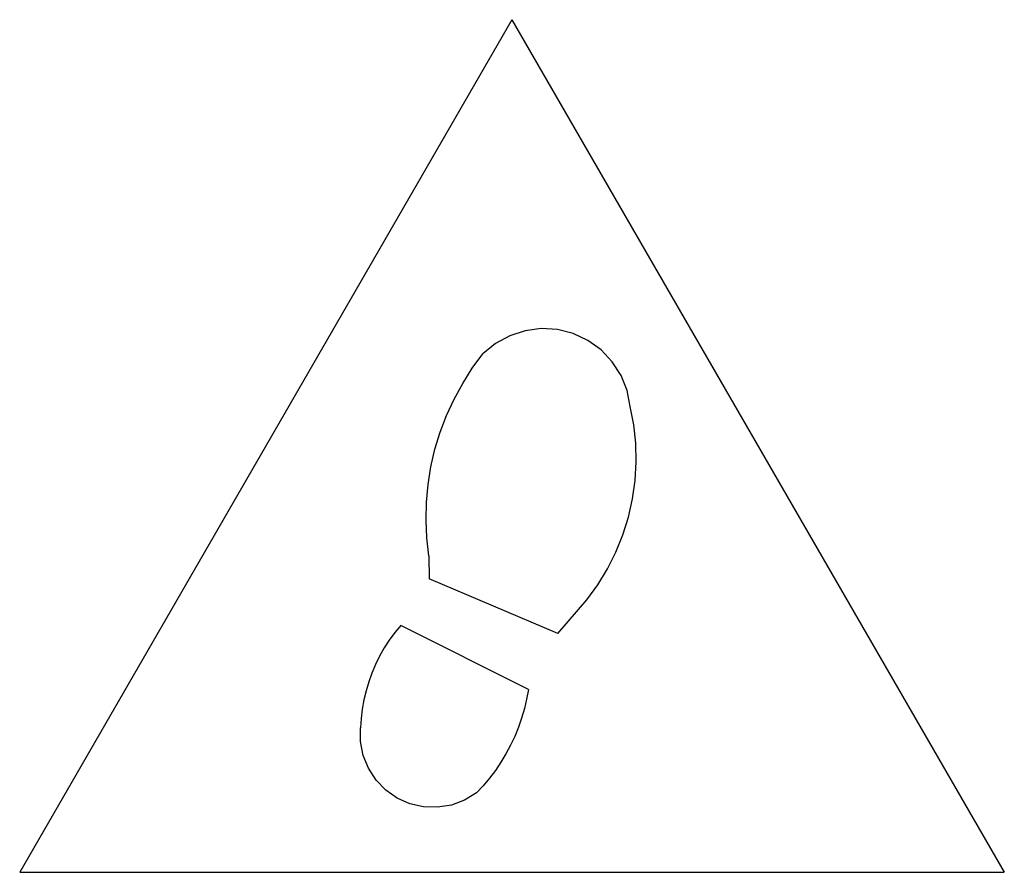
# Model space of a CAD drawing. Extents: x -250 to 250, y -217 to 217.
import ezdxf

# ---------------------------------------------------------------- set-up
doc = ezdxf.new("R2010")
doc.units = 0
doc.layers.get('0').update_dxf_attribs({"linetype": 'CONTINUOUS'})

msp = doc.modelspace()

# ---------------------------------------------------------------- linework, layer by layer
for p, q in [((0, 216.51), (-250, -216.51)), ((0, 216.51), (250, -216.51)), ((-1.16, 56), (-8.39, 52.02)), ((6.68, 58.55), (-1.16, 56)), ((14.86, 59.6), (6.68, 58.55)), ((23.1, 59.1), (14.86, 59.6)), ((31.1, 57.07), (23.1, 59.1)), ((38.57, 53.58), (31.1, 57.07)), ((-8.39, 52.02), (-14.75, 46.76)), ((45.27, 48.76), (38.57, 53.58)), ((-20.16, 39.45), (-14.75, 46.76)), ((50.94, 42.77), (45.27, 48.76)), ((55.39, 35.82), (50.94, 42.77)), ((-25.05, 31.79), (-20.16, 39.45)), ((58.47, 28.17), (55.39, 35.82)), ((-29.41, 23.81), (-25.05, 31.79)), ((60.07, 20.07), (58.47, 28.17)), ((-33.22, 15.55), (-29.41, 23.81)), ((61.84, 10.78), (60.07, 20.07)), ((-36.46, 7.05), (-33.22, 15.55)), ((62.85, 1.37), (61.84, 10.78)), ((-39.11, -1.65), (-36.46, 7.05)), ((63.08, -8.09), (62.85, 1.37)), ((-41.17, -10.5), (-39.11, -1.65)), ((62.55, -17.53), (63.08, -8.09)), ((-42.61, -19.48), (-41.17, -10.5)), ((-43.44, -28.54), (-42.61, -19.48)), ((61.23, -26.9), (62.55, -17.53)), ((-43.65, -37.63), (-43.44, -28.54)), ((59.16, -36.14), (61.23, -26.9)), ((-43.24, -46.71), (-43.65, -37.63)), ((56.34, -45.17), (59.16, -36.14)), ((-42.21, -55.75), (-43.24, -46.71)), ((52.79, -53.94), (56.34, -45.17)), ((48.53, -62.39), (52.79, -53.94)), ((-42.21, -55.75), (-42.03, -67.43)), ((43.6, -70.46), (48.53, -62.39)), ((23.3, -95.16), (-42.03, -67.43)), ((38.02, -78.11), (43.6, -70.46)), ((23.3, -95.16), (38.02, -78.11)), ((-59.5, -94.77), (-62.3, -98.6)), ((-56.49, -91.1), (-59.5, -94.77)), ((8.3, -123.62), (-56.49, -91.1)), ((-62.3, -98.6), (-64.87, -102.58)), ((-64.87, -102.58), (-67.21, -106.7)), ((-67.21, -106.7), (-69.32, -110.96)), ((-69.32, -110.96), (-71.18, -115.32)), ((-72.78, -119.78), (-74.13, -124.33)), ((-71.18, -115.32), (-72.78, -119.78)), ((-74.13, -124.33), (-75.22, -128.94)), ((8.3, -123.62), (7.42, -128.53)), ((-75.22, -128.94), (-76.05, -133.61)), ((7.42, -128.53), (6.28, -133.38)), ((-76.05, -133.61), (-76.6, -138.32)), ((6.28, -133.38), (4.89, -138.16)), ((-76.6, -138.32), (-76.89, -143.05)), ((4.89, -138.16), (3.26, -142.87)), ((-76.91, -150.15), (-76.89, -143.05)), ((3.26, -142.87), (1.38, -147.48)), ((1.38, -147.48), (-0.74, -151.99)), ((-75.56, -157.11), (-76.91, -150.15)), ((-0.74, -151.99), (-3.09, -156.39)), ((-72.91, -163.69), (-75.56, -157.11)), ((-3.09, -156.39), (-5.67, -160.65)), ((-69.05, -169.64), (-72.91, -163.69)), ((-8.46, -164.77), (-11.47, -168.75)), ((-5.67, -160.65), (-8.46, -164.77)), ((-64.12, -174.74), (-69.05, -169.64)), ((-11.47, -168.75), (-14.68, -172.56)), ((-58.3, -178.81), (-64.12, -174.74)), ((-14.68, -172.56), (-18.09, -176.2)), ((-51.81, -181.68), (-58.3, -178.81)), ((-24.15, -179.88), (-30.8, -182.34)), ((-18.09, -176.2), (-24.15, -179.88)), ((-44.9, -183.26), (-51.81, -181.68)), ((-37.8, -183.48), (-44.9, -183.26)), ((-30.8, -182.34), (-37.8, -183.48)), ((-250, -216.51), (250, -216.51))]:
    msp.add_line(p, q)

doc.saveas('drawing.dxf')
